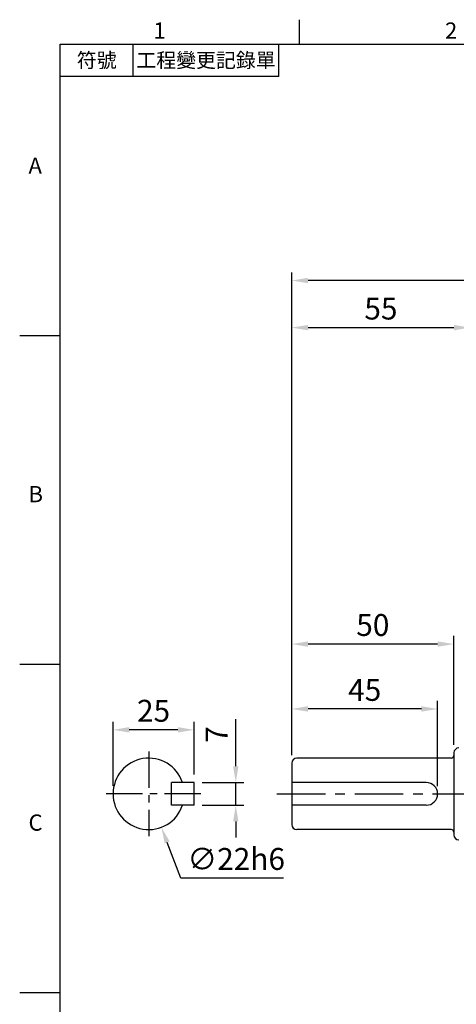
# Model space of a CAD drawing. Units: millimetres. Extents: x -18 to 766, y -10 to 490.
# Drawn here: x -12 to 122, y 184 to 488 of the extents above; entities that cross this region are included whole.
import ezdxf
from ezdxf.enums import TextEntityAlignment as Align

# ---------------------------------------------------------------- set-up
doc = ezdxf.new("R2010")
doc.units = ezdxf.units.MM
doc.linetypes.add('中心線', pattern=[12, 7.5, -1.5, 1.5, -1.5])
for name, color, linetype in [('CEN', 2, '中心線'), ('DIM', 3, 'Continuous'), ('MAIN', 7, 'Continuous')]:
    doc.layers.add(name, color=color, linetype=linetype)
doc.styles.add('ATTDEF', font='txt')
doc.styles.get("Standard").update_dxf_attribs({"font": 'simplex.shx', "bigfont": 'chineset.shx'})
doc.dimstyles.new('C', dxfattribs={"dimscale": 2.5, "dimtxt": 2.7, "dimasz": 2, "dimexe": 1, "dimexo": 1, "dimgap": 1, "dimtad": 1, "dimtoh": 1, "dimdec": 4, "dimdsep": 46, "dimtxsty": 'Standard', "dimcen": 0, "dimclrd": 256, "dimclre": 256, "dimclrt": 256, "dimadec": 0, "dimazin": 0, "dimtfac": 0.6, "dimtdec": 4, "dimtofl": 0, "dimtmove": 0, "dimatfit": 3, "dimfxl": 0, "dimtolj": 1, "dimarcsym": 0})
doc.dimstyles.new('L', dxfattribs={"dimscale": 2.5, "dimtxt": 2.7, "dimasz": 2, "dimexe": 1, "dimexo": 1, "dimgap": 1, "dimtad": 1, "dimdec": 4, "dimdsep": 46, "dimtxsty": 'Standard', "dimcen": 0, "dimclrd": 256, "dimclre": 256, "dimclrt": 256, "dimadec": 0, "dimazin": 0, "dimtfac": 0.6, "dimtdec": 4, "dimtmove": 0, "dimatfit": 3, "dimfxl": 0, "dimtolj": 1, "dimarcsym": 0})

# ---------------------------------------------------------------- blocks, each defined once
blk = doc.blocks.new('*D17')
at = {"layer": 'Defpoints', "color": 0}
for p in [(41.32, 252.35), (41.32, 245.35), (54.19, 245.35)]:
    blk.add_point(p, dxfattribs=at)
at = {"layer": 'DIM', "lineweight": -2}
for p, q in [((54.19, 257.35), (54.19, 271.85)), ((43.82, 252.35), (56.69, 252.35)), ((54.19, 245.35), (54.19, 252.35)), ((43.82, 245.35), (56.69, 245.35)), ((54.19, 240.35), (54.19, 235.35))]:
    blk.add_line(p, q, dxfattribs=at)
at = {"layer": 'DIM'}
for points in [[(53.36, 257.35), (55.02, 257.35), (54.19, 252.35)], [(53.36, 240.35), (55.02, 240.35), (54.19, 245.35)]]:
    blk.add_solid(points, dxfattribs=at)
at = {"layer": 'DIM', "insert": (48.31, 267.1), "char_height": 6.75, "attachment_point": 5, "rotation": 90}
blk.add_mtext('\\A1;7', dxfattribs=at)
blk = doc.blocks.new('*D18')
at = {"layer": 'Defpoints', "color": 0}
for p in [(16.32, 268.59), (41.32, 252.35), (16.32, 248.85)]:
    blk.add_point(p, dxfattribs=at)
at = {"layer": 'DIM', "lineweight": -2}
for p, q in [((16.32, 251.35), (16.32, 271.09)), ((41.32, 254.85), (41.32, 271.09)), ((36.32, 268.59), (21.32, 268.59))]:
    blk.add_line(p, q, dxfattribs=at)
at = {"layer": 'DIM'}
for points in [[(21.32, 269.42), (21.32, 267.75), (16.32, 268.59)], [(36.32, 269.42), (36.32, 267.75), (41.32, 268.59)]]:
    blk.add_solid(points, dxfattribs=at)
at = {"layer": 'DIM', "insert": (28.82, 274.46), "char_height": 6.75, "attachment_point": 5}
blk.add_mtext('\\A1;25', dxfattribs=at)
blk = doc.blocks.new('*D19')
at = {"layer": 'Defpoints', "color": 0}
for p in [(23.41, 259.13), (31.23, 238.57)]:
    blk.add_point(p, dxfattribs=at)
at = {"layer": 'DIM', "lineweight": -2}
for p, q in [((37.19, 222.91), (33.01, 233.89)), ((68.94, 222.91), (37.19, 222.91))]:
    blk.add_line(p, q, dxfattribs=at)
at = {"layer": 'DIM'}
blk.add_solid([(33.79, 234.19), (32.23, 233.6), (31.23, 238.57)], dxfattribs=at)
at = {"layer": 'DIM', "insert": (54.31, 228.79), "char_height": 6.75, "attachment_point": 5}
blk.add_mtext('\\A1;∅22h6', dxfattribs=at)
blk = doc.blocks.new('*D20')
at = {"layer": 'Defpoints', "color": 0}
for p in [(71.48, 275.03), (71.48, 258.85), (116.48, 248.72)]:
    blk.add_point(p, dxfattribs=at)
at = {"layer": 'DIM', "lineweight": -2}
for p, q in [((71.48, 261.35), (71.48, 277.53)), ((116.48, 251.22), (116.48, 277.53)), ((111.48, 275.03), (76.48, 275.03))]:
    blk.add_line(p, q, dxfattribs=at)
at = {"layer": 'DIM'}
for points in [[(76.48, 275.86), (76.48, 274.19), (71.48, 275.03)], [(111.48, 275.86), (111.48, 274.19), (116.48, 275.03)]]:
    blk.add_solid(points, dxfattribs=at)
at = {"layer": 'DIM', "insert": (93.98, 280.9), "char_height": 6.75, "attachment_point": 5}
blk.add_mtext('\\A1;45', dxfattribs=at)
blk = doc.blocks.new('*D21')
at = {"layer": 'Defpoints', "color": 0}
for p in [(71.48, 295.03), (121.48, 261.46), (71.48, 258.85)]:
    blk.add_point(p, dxfattribs=at)
at = {"layer": 'DIM', "lineweight": -2}
for p, q in [((71.48, 261.35), (71.48, 297.53)), ((121.48, 263.96), (121.48, 297.53)), ((116.48, 295.03), (76.48, 295.03))]:
    blk.add_line(p, q, dxfattribs=at)
at = {"layer": 'DIM'}
for points in [[(76.48, 295.86), (76.48, 294.19), (71.48, 295.03)], [(116.48, 295.86), (116.48, 294.19), (121.48, 295.03)]]:
    blk.add_solid(points, dxfattribs=at)
at = {"layer": 'DIM', "insert": (96.48, 300.9), "char_height": 6.75, "attachment_point": 5}
blk.add_mtext('\\A1;50', dxfattribs=at)
blk = doc.blocks.new('*D25')
at = {"layer": 'Defpoints', "color": 0}
for p in [(71.48, 407.1), (235.48, 278.01), (71.48, 258.28)]:
    blk.add_point(p, dxfattribs=at)
at = {"layer": 'DIM', "lineweight": -2}
for p, q in [((71.48, 260.78), (71.48, 409.6)), ((230.48, 407.1), (76.48, 407.1)), ((235.48, 280.51), (235.48, 409.6))]:
    blk.add_line(p, q, dxfattribs=at)
at = {"layer": 'DIM'}
for points in [[(76.48, 407.93), (76.48, 406.26), (71.48, 407.1)], [(230.48, 407.93), (230.48, 406.26), (235.48, 407.1)]]:
    blk.add_solid(points, dxfattribs=at)
at = {"layer": 'DIM', "insert": (153.48, 412.97), "char_height": 6.75, "attachment_point": 5}
blk.add_mtext('\\A1;164', dxfattribs=at)
blk = doc.blocks.new('GJA420')
at = {"color": 0}
for p, q in [((29.5, 195), (29.5, 192)), ((0, 192), (275, 192)), ((0, 0), (0, 192)), ((9, 188), (9, 192)), ((27, 188), (27, 192)), ((27, 188), (0, 188)), ((0, 156), (-5, 156)), ((0, 115.5), (-5, 115.5)), ((0, 75), (-5, 75))]:
    blk.add_line(p, q, dxfattribs=at)
for s, p in [('1', (11.5, 192.66)), ('2', (47.5, 192.66)), ('A', (-3.91, 176)), ('B', (-3.91, 135.5)), ('C', (-3.91, 95))]:
    blk.add_text(s, height=2, dxfattribs=at).set_placement(p)
at = {"color": 0, "char_height": 1.8, "attachment_point": 5}
for s, insert, width in [('{\\f標楷體|b0|i0|c136|p65;符號}', (4.51, 190), 6), ('{\\fDFKai-SB|b0|i0|c136|p65;工程變更記錄單}', (18, 190), 17.9481)]:
    blk.add_mtext(s, dxfattribs=dict(at, insert=insert, width=width))
at = {"color": 4, "style": 'ATTDEF'}
blk.add_attdef('料號', text='', height=2.5, dxfattribs=at).set_placement((120.5, 3), align=Align.MIDDLE_LEFT)
for tag, p in [('比例', (200.5, 3)), ('版本', (236.5, 3))]:
    blk.add_attdef(tag, text='', height=2.5, dxfattribs=at).set_placement(p, align=Align.MIDDLE_CENTER)
blk = doc.blocks.new('*D48')
at = {"layer": 'Defpoints', "color": 0}
for p in [(126.48, 392.58), (126.48, 381.85), (71.48, 258.28)]:
    blk.add_point(p, dxfattribs=at)
at = {"layer": 'DIM', "lineweight": -2}
for p, q in [((71.48, 260.78), (71.48, 395.08)), ((126.48, 384.35), (126.48, 395.08)), ((76.48, 392.58), (121.48, 392.58))]:
    blk.add_line(p, q, dxfattribs=at)
at = {"layer": 'DIM'}
for points in [[(76.48, 393.41), (76.48, 391.74), (71.48, 392.58)], [(121.48, 393.41), (121.48, 391.74), (126.48, 392.58)]]:
    blk.add_solid(points, dxfattribs=at)
at = {"layer": 'DIM', "insert": (98.98, 398.45), "char_height": 6.75, "attachment_point": 5}
blk.add_mtext('\\A1;55', dxfattribs=at)

msp = doc.modelspace()

# ---------------------------------------------------------------- linework, layer by layer
at = {"layer": 'CEN', "ltscale": 1.5}
for p, q in [((27.31899, 261.93058), (27.31899, 235.76573)), ((43.40141, 248.84816), (14.23656, 248.84816))]:
    msp.add_line(p, q, dxfattribs=at)
at = {"layer": 'CEN', "ltscale": 2}
msp.add_line((66.88634, 248.84816), (246.00265, 248.84816), dxfattribs=at)
at = {"layer": 'MAIN'}
for p, q in [((121.48264, 261.45887), (121.48264, 236.23744)), ((71.48264, 258.27673), (71.48264, 239.41958)), ((120.69693, 259.84816), (73.05407, 259.84816)), ((41.31899, 252.34816), (34.31899, 252.34816)), ((34.31899, 245.34816), (34.31899, 252.34816)), ((41.31899, 245.34816), (41.31899, 252.34816)), ((112.98265, 252.34816), (71.48264, 252.34816)), ((41.31899, 245.34816), (34.31899, 245.34816)), ((112.98265, 245.34816), (71.48264, 245.34816)), ((120.69693, 237.84816), (73.05407, 237.84816))]:
    msp.add_line(p, q, dxfattribs=at)
for centre, radius, start, end in [((123.05407, 261.45887), 1.57143, 90, 180), ((27.31899, 248.84816), 11, 18.5530045, 341.4469955), ((73.05407, 258.27673), 1.57143, 90, 180), ((120.62658, 260.70139), 0.85613, 274.713205, 0.739417), ((112.98265, 248.84816), 3.5, 270, 90), ((73.05407, 239.41958), 1.57143, 180, 270), ((120.69693, 237.06244), 0.78571, 0, 90), ((123.05407, 236.23744), 1.57143, 180, 270)]:
    msp.add_arc(centre, radius, start, end, dxfattribs=at)

# ---------------------------------------------------------------- block references
at = {"layer": 'DIM', "xscale": 2.5, "yscale": 2.5, "zscale": 2.5}
msp.add_blockref('GJA420', (0, 0), dxfattribs=at)

# ---------------------------------------------------------------- dimensions: what is measured, and where the dimension line sits
at = {"layer": 'DIM'}
for base, p1, p2, picture, middle in [((71.48264, 407.09614), (235.48264, 278.01485), (71.48264, 258.27673), '*D25', (153.48264, 412.97114)), ((126.48264, 392.57528), (71.48264, 258.27673), (126.48264, 381.84816), '*D48', (98.98264, 398.45028))]:
    dim = msp.add_linear_dim(base=base, p1=p1, p2=p2, dimstyle='L', dxfattribs=at)
    dim.commit()
    dim.dimension.update_dxf_attribs({"geometry": picture, "text_midpoint": middle})
for base, p1, override, picture, middle in [((71.48264, 295.0269), (121.48264, 261.45887), {"dimtmove": 0}, '*D21', (96.48264, 300.9019)), ((71.48264, 275.0269), (116.48014, 248.71577), {"dimdec": 0, "dimtmove": 0}, '*D20', (93.98139, 280.9019))]:
    dim = msp.add_linear_dim(base=base, p1=p1, p2=(71.48264, 258.84816), angle=0, dimstyle='C', override=override, dxfattribs=at)
    dim.commit()
    dim.dimension.update_dxf_attribs({"geometry": picture, "text_midpoint": middle})
dim = msp.add_linear_dim(base=(16.31899, 268.58524), p1=(41.31899, 252.34816), p2=(16.31899, 248.84816), angle=0, dimstyle='L', dxfattribs=at)
dim.commit()
dim.dimension.update_dxf_attribs({"geometry": '*D18', "text_midpoint": (28.81899, 274.46024)})
dim = msp.add_linear_dim(base=(54.18865, 245.34816), p1=(41.31899, 252.34816), p2=(41.31899, 245.34816), angle=90, dimstyle='L', dxfattribs=at)
dim.commit()
dim.dimension.update_dxf_attribs({"geometry": '*D17', "text_midpoint": (54.18865, 267.09816), "dimtype": 160})
dim = msp.add_diameter_dim_2p(p1=(23.40635, 259.12878), p2=(31.23163, 238.56753), text='<>h6', dimstyle='C', dxfattribs=at)
dim.commit()
dim.dimension.update_dxf_attribs({"geometry": '*D19', "text_midpoint": (54.31452, 228.78794)})

doc.saveas('drawing.dxf')
